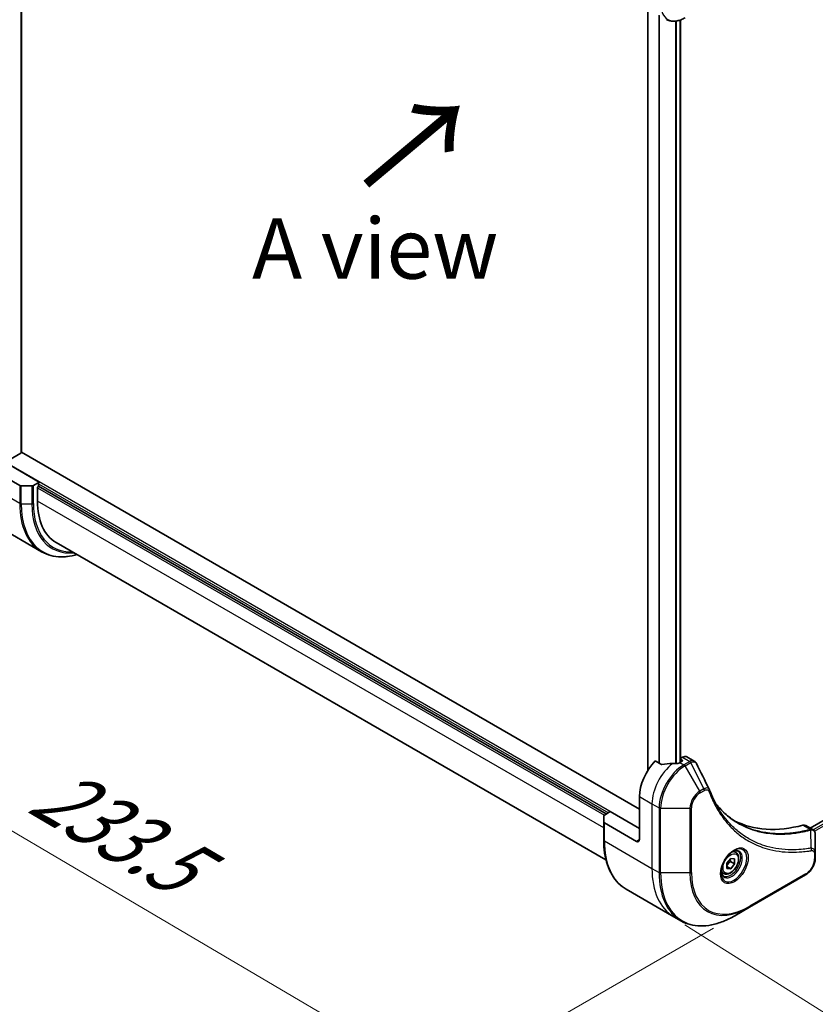
# Model space of a CAD drawing. Units: millimetres. Extents: x 72 to 9908, y 40 to 2007.
# Drawn here: x 275 to 439, y 757 to 960 of the extents above; entities that cross this region are included whole.
import ezdxf

# ---------------------------------------------------------------- set-up
doc = ezdxf.new("R2010")
doc.units = ezdxf.units.MM
doc.header["$LTSCALE"] = 5
doc.layers.get('Defpoints').update_dxf_attribs({"lineweight": 25})
for name, color, linetype, lineweight in [('Dimension (ISO)', 7, 'Continuous', 18), ('Symbol (ISO)', 7, 'Continuous', 18), ('Visible (ISO)', 7, 'Continuous', 35), ('Visible Narrow (ISO)', 7, 'Continuous', 25)]:
    doc.layers.add(name, color=color, linetype=linetype, lineweight=lineweight)
doc.styles.add('Note Text (TK)', font='MS PGothic.ttf')
doc.dimstyles.new('Default - Method 1b (TK)', dxfattribs={"dimscale": 5, "dimtxt": 2.5, "dimasz": 2.5, "dimexe": 1, "dimexo": 1.5, "dimgap": 1, "dimtad": 1, "dimtoh": 1, "dimdsep": 46, "dimtxsty": 'Note Text (TK)', "dimblk": 'OPEN', "dimcen": 0.09, "dimdle": 5, "dimclrd": 100, "dimclre": 100, "dimclrt": 7, "dimadec": 1, "dimazin": 1, "dimtfac": 1, "dimtmove": 0, "dimatfit": 3, "dimldrblk": 'OPEN', "dimfxl": 1, "dimtolj": 1, "dimlwd": -1, "dimlwe": -1, "dimarcsym": 0})

# ---------------------------------------------------------------- blocks, each defined once
blk = doc.blocks.new('_Open')
at = {"color": 0, "linetype": 'ByBlock', "lineweight": -2}
for p, q in [((-1, 0.167), (0, 0)), ((-1, -0.167), (0, 0)), ((0, 0), (-1, 0))]:
    blk.add_line(p, q, dxfattribs=at)
blk = doc.blocks.new('*D20')
at = {"layer": 'Defpoints', "color": 0}
for p in [(643.85, 916.7), (405.28, 777.51), (474.54, 733.84)]:
    blk.add_point(p, dxfattribs=at)
at = {"layer": 'Dimension (ISO)', "color": 100}
for p, q in [((651, 912.19), (717.88, 870.03)), ((702.31, 866.74), (485.34, 740.14)), ((412.44, 773), (479.31, 730.84))]:
    blk.add_line(p, q, dxfattribs=at)
at = {"layer": 'Dimension (ISO)', "color": 100, "xscale": 12.5, "yscale": 12.5, "zscale": 12.5}
for p, rotation in [((713.11, 873.04), 30.2627714298098), ((474.54, 733.84), 210.2627714298098)]:
    blk.add_blockref('_Open', p, dxfattribs=dict(at, rotation=rotation))
at = {"layer": 'Dimension (ISO)', "color": 7, "insert": (581.02, 807.54), "char_height": 12.5, "attachment_point": 4, "rotation": 30.2628, "style": 'Note Text (TK)'}
blk.add_mtext('\\A1;{\\Q-27.509;\\W0.851;\\H0.800x;368}', dxfattribs=at)
blk = doc.blocks.new('*D21')
at = {"layer": 'Defpoints', "color": 0}
for p in [(219.9, 1118.16), (279.18, 1086.31), (274.66, 852.92)]:
    blk.add_point(p, dxfattribs=at)
at = {"layer": 'Dimension (ISO)', "color": 100}
for p, q in [((271.75, 1090.3), (214.95, 1120.82)), ((215.62, 897.27), (219.66, 1105.66)), ((267.23, 856.91), (210.43, 887.43))]:
    blk.add_line(p, q, dxfattribs=at)
at = {"layer": 'Dimension (ISO)', "color": 100, "xscale": 12.5, "yscale": 12.5, "zscale": 12.5}
for p, rotation in [((219.9, 1118.16), 88.89053893295232), ((215.38, 884.77), 268.8905389329523)]:
    blk.add_blockref('_Open', p, dxfattribs=dict(at, rotation=rotation))
at = {"layer": 'Dimension (ISO)', "color": 7, "insert": (207.4, 990.38), "char_height": 12.5, "attachment_point": 4, "rotation": 88.8905, "style": 'Note Text (TK)'}
blk.add_mtext('\\A1;{\\Q27.138;\\W0.851;\\H0.804x;308}', dxfattribs=at)
blk = doc.blocks.new('*D22')
at = {"layer": 'Defpoints', "color": 0}
for p in [(263.61, 866.78), (425.83, 776.62), (362.42, 740.01)]:
    blk.add_point(p, dxfattribs=at)
at = {"layer": 'Dimension (ISO)', "color": 100}
for p, q in [((256.15, 862.47), (199.75, 829.91)), ((215.5, 826.45), (351.65, 746.35)), ((418.37, 772.31), (357.44, 737.14))]:
    blk.add_line(p, q, dxfattribs=at)
at = {"layer": 'Dimension (ISO)', "color": 100, "xscale": 12.5, "yscale": 12.5, "zscale": 12.5}
for p, rotation in [((204.73, 832.79), 149.5290232978634), ((362.42, 740.01), 329.5290232978635)]:
    blk.add_blockref('_Open', p, dxfattribs=dict(at, rotation=rotation))
at = {"layer": 'Dimension (ISO)', "color": 7, "insert": (279.38, 801.89), "char_height": 12.5, "attachment_point": 4, "rotation": 329.529, "style": 'Note Text (TK)'}
blk.add_mtext('\\A1;{\\Q29.529;\\W0.820;\\H0.816x;\\fMS PGothic|b0|i0;{\\H12.4500;233.5}}', dxfattribs=at)

msp = doc.modelspace()

# ---------------------------------------------------------------- linework, layer by layer
at = {"layer": 'Visible (ISO)'}
for p, q in [((275.3942, 870.5727), (275.3942, 1049.2741)), ((404.8279, 962.3161), (404.8279, 804.9255)), ((411.5444, 959.9841), (411.5444, 806.5981)), ((610.0973, 892.1357), (438.3827, 792.9962)), ((271.0717, 869.1253), (279.107, 864.4861)), ((275.3143, 870.4614), (272.8073, 869.014)), ((403.1078, 796.9025), (275.3942, 870.638)), ((268.4361, 867.6037), (275.0526, 863.7836)), ((277.5688, 863.7067), (275.3741, 863.7067)), ((279.107, 864.4861), (277.8902, 863.7836)), ((278.7213, 860.5521), (278.7213, 863.2985)), ((278.9142, 863.6325), (278.9142, 864.1521)), ((278.9142, 863.6325), (396.2296, 795.9004)), ((279.5713, 850.0844), (269.7407, 855.7601)), ((282.581, 852.0208), (396.1804, 786.4342)), ((407.5378, 806.159), (406.3219, 806.8609)), ((411.9145, 806.8118), (411.4645, 806.552)), ((411.5775, 807.2942), (411.5775, 806.6172)), ((412.0086, 807.6084), (411.6574, 807.4056)), ((411.6574, 807.1829), (411.9145, 807.0345)), ((412.9177, 807.6984), (414.4121, 806.8356)), ((403.1078, 799.5004), (403.1078, 790.5932)), ((395.8485, 795.6804), (397.0653, 796.3829)), ((397.0653, 796.3829), (403.1078, 792.8942)), ((395.7153, 794.2277), (395.7153, 795.4948)), ((395.7153, 794.2277), (395.7153, 790.5163)), ((402.465, 790.222), (395.8485, 794.0421)), ((437.4438, 793.5383), (438.9382, 792.6755)), ((439.4274, 787.7975), (439.4274, 791.658)), ((422.9997, 787.9335), (422.5116, 788.2153)), ((439.4274, 786.805), (439.4274, 787.7975)), ((421.1391, 785.7289), (421.9426, 786.7285)), ((421.1391, 784.6575), (421.1391, 785.7289)), ((421.9104, 786.0678), (422.7461, 785.5853)), ((421.9426, 786.7285), (422.7461, 786.6567)), ((422.7461, 785.5853), (421.9426, 784.5857)), ((422.7461, 786.6567), (422.7461, 785.5853)), ((420.4997, 783.6034), (420.0116, 783.8852)), ((421.1391, 785.0496), (421.9426, 784.5857)), ((421.9426, 784.5857), (421.1391, 784.6575)), ((425.834, 776.6213), (437.4048, 783.3017)), ((400.3672, 780.3429), (410.1978, 774.6672)), ((422.8081, 774.8743), (425.834, 776.6213)), ((410.1978, 774.6672), (411.6717, 773.8162))]:
    msp.add_line(p, q, dxfattribs=at)
for centre, major_axis, ratio, start_param, end_param in [((275.1215, 870.5727), (0.2727, 0), 0.57735027, 5.49778714, 6.28318531), ((275.3741, 863.9692), (-0.4545, 0), 0.57735027, 0.78539816, 1.57079633), ((277.5688, 863.9692), (-0.4545, 0), 0.57735027, 1.57079633, 2.35619449), ((278.9142, 863.4098), (0.1364, 0.2362), 0.57735027, 0.78539816, 2.35619449), ((279.107, 864.2634), (0.1364, 0.2362), 0.57735027, 0.78539816, 2.35619449), ((291.8992, 868.1604), (-9.3182, -16.1396), 0.57735027, 5.49778714, 6.28318531), ((412.0086, 806.1238), (0.9091, 1.5746), 0.57735027, 0, 0.78539816), ((408.2504, 802.4695), (-3.6364, -6.2984), 0.57735027, 4.31138759, 5.49778714), ((411.8502, 800.3911), (-11.3056, 0.8178), 0.5228786, 4.91764363, 5.12523399), ((411.8502, 800.3911), (-11.3056, 0.8178), 0.5228786, 4.82400679, 4.91764363), ((411.4645, 800.6138), (-3.6364, -6.2984), 0.57735027, 3.92699082, 3.97194189), ((411.8502, 807.2942), (-0.2727, 0), 0.57735027, 5.49778714, 7.06858347), ((411.7217, 806.9231), (0.2727, 0), 0.57735027, 5.49778714, 7.06858347), ((416.3375, 800.2996), (0.9862, 0.9908), 0.82737827, 5.92008942, 6.0121585), ((396.1699, 795.4948), (-0.4545, 0), 0.57735027, 5.49778714, 6.28318531), ((396.1699, 794.2277), (-0.4545, 0), 0.57735027, 0, 0.78539816), ((445.5342, 835.8716), (-23.6364, -40.9394), 0.57735027, 0.03285124, 0.523143), ((436.5347, 791.9637), (0.9091, 1.5746), 0.57735027, 0, 0.523143), ((402.465, 790.9643), (0.4545, -0.7873), 0.57735027, 5.49778714, 7.06858347)]:
    msp.add_ellipse(centre, major_axis=major_axis, ratio=ratio, start_param=start_param, end_param=end_param, dxfattribs=at)
for points, knots in [([(408.6593, 960.104), (408.8735, 959.9803), (409.1045, 959.8861), (409.589, 959.7593), (409.8423, 959.7268), (410.3614, 959.7211), (410.6272, 959.7478), (411.1646, 959.8565), (411.4362, 959.9383), (411.9802, 960.1529), (412.2526, 960.2857), (412.5229, 960.4417)], [5.497787144, 5.497787144, 5.497787144, 5.497787144, 5.654866776, 5.654866776, 5.811946409, 5.811946409, 5.969026042, 5.969026042, 6.126105675, 6.126105675, 6.283185307, 6.283185307, 6.283185307, 6.283185307]), ([(279.5713, 850.0844), (280.1663, 849.7409), (280.8082, 849.4787), (282.164, 849.124), (282.8779, 849.0314), (284.3567, 849.0152), (285.1215, 849.0914), (286.2454, 849.3186), (286.5915, 849.4037), (286.94, 849.5042)], [2.35619449, 2.35619449, 2.35619449, 2.35619449, 2.513274123, 2.513274123, 2.670353756, 2.670353756, 2.827433388, 2.827433388, 2.896435656, 2.896435656, 2.896435656, 2.896435656]), ([(407.5378, 806.159), (407.5624, 806.1447), (407.5935, 806.1349), (407.6527, 806.129), (407.6797, 806.1301), (407.7059, 806.1341)], [0.093260715, 0.093260715, 0.093260715, 0.093260715, 0.1047444472, 0.1047444472, 0.1134564756, 0.1134564756, 0.1134564756, 0.1134564756]), ([(411.0159, 806.3569), (411.0242, 806.3568), (411.0324, 806.3569), (411.0748, 806.3587), (411.1113, 806.3643), (411.1785, 806.3836), (411.2092, 806.3973), (411.2335, 806.4126)], [0.1103900742, 0.1103900742, 0.1103900742, 0.1103900742, 0.1130634845, 0.1130634845, 0.1243846834, 0.1243846834, 0.1357058823, 0.1357058823, 0.1357058823, 0.1357058823]), ([(414.4121, 806.8356), (414.4515, 806.8129), (414.4892, 806.7875), (414.5606, 806.7324), (414.5944, 806.7026), (414.6575, 806.6395), (414.687, 806.6062), (414.7417, 806.5369), (414.767, 806.5008), (414.8135, 806.4267), (414.8347, 806.3886), (414.8541, 806.3496)], [0.1178779852, 0.1178779852, 0.1178779852, 0.1178779852, 0.1308517681, 0.1308517681, 0.143825551, 0.143825551, 0.1567993339, 0.1567993339, 0.1697731168, 0.1697731168, 0.1827468997, 0.1827468997, 0.1827468997, 0.1827468997]), ([(417.5506, 800.936), (417.6652, 800.6288), (417.7807, 800.3361), (418.0245, 799.7509), (418.151, 799.4632), (418.4131, 798.8978), (418.5486, 798.6201), (418.8286, 798.075), (418.9731, 797.8076), (419.2708, 797.2832), (419.424, 797.0263), (419.5815, 796.7747)], [0, 0, 0, 0, 0.160255913, 0.160255913, 0.320511826, 0.320511826, 0.480767738, 0.480767738, 0.641023651, 0.641023651, 0.801279564, 0.801279564, 0.801279564, 0.801279564]), ([(423.443, 794.0401), (423.0122, 794.2889), (422.5934, 794.5584), (421.7809, 795.1384), (421.3873, 795.4489), (420.6262, 796.11), (420.2587, 796.4607), (419.5511, 797.2013), (419.211, 797.5912), (418.8705, 798.0185), (418.8561, 798.0368), (418.8417, 798.055)], [2.73884789, 2.73884789, 2.73884789, 2.73884789, 3.0315659, 3.0315659, 3.32428391, 3.32428391, 3.61700192, 3.61700192, 3.90971993, 3.90971993, 3.92272088, 3.92272088, 3.92272088, 3.92272088]), ([(438.9382, 792.6755), (439.0098, 792.6341), (439.0743, 792.5823), (439.1849, 792.466), (439.2311, 792.4017), (439.307, 792.2669), (439.3368, 792.1963), (439.383, 792.0517), (439.3995, 791.9776), (439.4213, 791.8271), (439.4267, 791.7506), (439.4273, 791.6731)], [0.07890981, 0.07890981, 0.07890981, 0.07890981, 0.102485407, 0.102485407, 0.126061004, 0.126061004, 0.149636601, 0.149636601, 0.173212198, 0.173212198, 0.196787795, 0.196787795, 0.196787795, 0.196787795]), ([(400.3672, 780.3429), (399.7722, 780.6864), (399.2242, 781.1111), (398.2391, 782.108), (397.802, 782.68), (397.0485, 783.9525), (396.7321, 784.653), (396.2247, 786.1633), (396.0336, 786.9732), (395.779, 788.6827), (395.7153, 789.5824), (395.7153, 790.5163)], [2.35619449, 2.35619449, 2.35619449, 2.35619449, 2.513274123, 2.513274123, 2.670353756, 2.670353756, 2.827433388, 2.827433388, 2.984513021, 2.984513021, 3.141592654, 3.141592654, 3.141592654, 3.141592654]), ([(422.6198, 788.312), (422.3684, 788.1669), (422.1096, 787.9734), (421.6059, 787.5034), (421.3613, 787.2262), (420.9149, 786.6149), (420.7135, 786.2804), (420.3775, 785.591), (420.243, 785.2362), (420.0547, 784.548), (420.0003, 784.2144), (419.9833, 783.8527), (419.982, 783.7974), (419.982, 783.7431)], [1.57079633, 1.57079633, 1.57079633, 1.57079633, 1.86959948, 1.86959948, 2.17192665, 2.17192665, 2.47714855, 2.47714855, 2.78265884, 2.78265884, 3.08573562, 3.08573562, 3.14159265, 3.14159265, 3.14159265, 3.14159265]), ([(422.9997, 787.9335), (423.1346, 787.8556), (423.2506, 787.7462), (423.4392, 787.4744), (423.5078, 787.3089), (423.5957, 786.926), (423.6077, 786.7042), (423.5695, 786.2345), (423.5172, 785.9858), (423.3553, 785.4921), (423.2462, 785.2472), (422.983, 784.7836), (422.8291, 784.5649), (422.4895, 784.173), (422.3038, 784), (421.9144, 783.7175), (421.7105, 783.6084), (421.3046, 783.4746), (421.1018, 783.4478), (420.7631, 783.4871), (420.6238, 783.5317), (420.4997, 783.6034)], [2.35619449, 2.35619449, 2.35619449, 2.35619449, 2.62198886, 2.62198886, 2.91161337, 2.91161337, 3.23970828, 3.23970828, 3.57841915, 3.57841915, 3.91455234, 3.91455234, 4.24911174, 4.24911174, 4.58502719, 4.58502719, 4.92367944, 4.92367944, 5.25327908, 5.25327908, 5.49778714, 5.49778714, 5.49778714, 5.49778714]), ([(422.3804, 788.1607), (422.4146, 788.1763), (422.4485, 788.1907), (422.5839, 788.2441), (422.6816, 788.2731), (422.8644, 788.31), (422.9495, 788.318), (423.1053, 788.3163), (423.1758, 788.3067), (423.304, 788.2732), (423.3617, 788.2494), (423.4153, 788.2184)], [4.818017476, 4.818017476, 4.818017476, 4.818017476, 4.869468613, 4.869468613, 5.026548246, 5.026548246, 5.183627878, 5.183627878, 5.340707511, 5.340707511, 5.497787144, 5.497787144, 5.497787144, 5.497787144]), ([(439.4274, 786.805), (439.4274, 786.5467), (439.3924, 786.2777), (439.2612, 785.7357), (439.1649, 785.4628), (438.9205, 784.9332), (438.7723, 784.6766), (438.4359, 784.2001), (438.2477, 783.9803), (437.8439, 783.5957), (437.6285, 783.4309), (437.4048, 783.3017)], [6.28318531, 6.28318531, 6.28318531, 6.28318531, 6.59734457, 6.59734457, 6.91150384, 6.91150384, 7.2256631, 7.2256631, 7.53982237, 7.53982237, 7.85398163, 7.85398163, 7.85398163, 7.85398163]), ([(420.4607, 783.101), (420.4072, 783.1319), (420.3577, 783.17), (420.2646, 783.2643), (420.221, 783.3206), (420.1416, 783.4546), (420.106, 783.5323), (420.0466, 783.7091), (420.0228, 783.8082), (420.0014, 783.9522), (419.9969, 783.9887), (419.9933, 784.0261)], [2.35619449, 2.35619449, 2.35619449, 2.35619449, 2.513274123, 2.513274123, 2.670353756, 2.670353756, 2.827433388, 2.827433388, 2.984513021, 2.984513021, 3.035964158, 3.035964158, 3.035964158, 3.035964158]), ([(411.6717, 773.8162), (412.2667, 773.4727), (412.9086, 773.2105), (414.2644, 772.8558), (414.9783, 772.7632), (416.4571, 772.747), (417.2219, 772.8232), (418.7836, 773.1389), (419.5806, 773.3784), (421.1884, 774.0126), (421.9993, 774.4073), (422.8081, 774.8743)], [3.926990817, 3.926990817, 3.926990817, 3.926990817, 4.08407045, 4.08407045, 4.241150082, 4.241150082, 4.398229715, 4.398229715, 4.555309348, 4.555309348, 4.71238898, 4.71238898, 4.71238898, 4.71238898])]:
    msp.add_open_spline(points, degree=3, knots=knots, dxfattribs=at)
msp.add_open_spline([(414.8541, 806.3496), (415.7373, 804.5778), (416.6215, 802.8065), (417.5072, 801.0358)], degree=3, dxfattribs=at)
for points, weights in [([(421.1391, 785.1355), (421.399, 785.6645), (421.9104, 786.0678)], [1.01523736139, 1.14666441016, 1]), ([(421.9104, 786.0678), (421.8447, 786.3687), (421.8392, 786.5999)], [1, 1.07039454817, 1.07672477615])]:
    msp.add_rational_spline(points, weights, degree=2, dxfattribs=at)
at = {"layer": 'Visible Narrow (ISO)'}
for p, q in [((275.3143, 1049.2764), (275.3143, 870.4614)), ((404.9077, 805.0522), (404.9077, 962.27)), ((407.0878, 961.0113), (407.0878, 806.4187)), ((407.256, 806.3217), (407.256, 960.9142)), ((410.5659, 959.7492), (410.5659, 806.3583)), ((410.7835, 806.3588), (410.7835, 959.781)), ((411.4645, 959.9563), (411.4645, 806.552)), ((610.2341, 891.4724), (439.0197, 792.6217)), ((439.2749, 792.3237), (610.6032, 891.2401)), ((403.1078, 792.8942), (271.0717, 869.1253)), ((275.0526, 860.0723), (265.222, 865.748)), ((275.0526, 863.7836), (275.0526, 860.0723)), ((275.3741, 859.9954), (275.3741, 863.7067)), ((277.5688, 863.7067), (277.5688, 859.9954)), ((277.8902, 860.0723), (277.8902, 863.7836)), ((278.7213, 863.2985), (395.8439, 795.6777)), ((278.9142, 864.1521), (396.6796, 796.1602)), ((275.3741, 859.9954), (277.5688, 859.9954)), ((395.7153, 793.0056), (278.7213, 860.5521)), ((411.4645, 806.552), (412.2956, 806.0721)), ((411.6574, 806.6633), (411.6574, 807.1829)), ((411.9145, 807.0345), (411.9145, 806.8118)), ((412.0086, 807.6084), (413.4825, 806.7574)), ((413.4727, 806.7517), (412.2956, 806.0721)), ((412.5229, 805.8322), (413.6999, 806.5118)), ((415.5488, 800.5913), (412.5229, 805.8322)), ((416.4083, 801.0876), (413.6999, 806.5118)), ((416.4083, 801.0876), (415.5488, 800.5913)), ((415.6429, 800.2745), (416.5024, 800.7708)), ((403.1078, 799.5004), (405.6791, 798.0159)), ((405.6791, 798.0159), (405.6791, 784.655)), ((405.6791, 798.0159), (407.1531, 797.1649)), ((407.1531, 797.1649), (407.1531, 783.8041)), ((407.4745, 783.7272), (407.4745, 797.088)), ((407.4745, 797.088), (413.5262, 797.088)), ((413.5262, 797.088), (413.5262, 783.7272)), ((413.8476, 783.8041), (413.8476, 797.1649)), ((395.8485, 790.3308), (395.8485, 794.0421)), ((436.868, 793.5899), (438.4148, 792.6969)), ((438.5717, 788.8296), (438.4768, 792.5945)), ((395.8485, 790.3308), (405.6791, 784.655)), ((403.1078, 790.5932), (402.465, 790.222)), ((439.2943, 787.6119), (439.2943, 786.6194)), ((405.6791, 784.655), (407.1531, 783.8041)), ((413.5262, 783.7272), (407.4745, 783.7272)), ((437.4989, 783.5098), (425.9281, 776.8294))]:
    msp.add_line(p, q, dxfattribs=at)
for centre, major_axis, ratio, start_param, end_param in [((412.5229, 966.2712), (-3.5698, -6.1831), 0.57735027, 5.49778714, 7.06858347), ((290.4804, 868.9795), (-10.9091, -18.8951), 0.57735027, 5.49778714, 6.28318531), ((275.3741, 860.2578), (0.4545, 0), 0.57735027, 3.92699082, 4.71238898), ((290.7077, 868.8483), (-10.8425, -18.7798), 0.57735027, 5.49778714, 6.81986558), ((277.5688, 860.2578), (-0.4545, 0), 0.57735027, 1.57079633, 2.35619449), ((291.8051, 868.2147), (-10.0666, -17.4358), 0.57735027, 5.49778714, 6.67121488), ((291.8992, 868.1604), (-9.9059, -17.1575), 0.57735027, 5.49778714, 6.62937148), ((410.8217, 800.985), (-3.6364, -6.2984), 0.57735027, 4.0944389, 5.49778714), ((412.2956, 800.134), (-3.6364, -6.2984), 0.57735027, 3.92699082, 5.49778714), ((412.5229, 800.0028), (3.5698, 6.1831), 0.57735027, 0.78539816, 2.35619449), ((412.2956, 805.701), (0.2273, -0.3936), 0.57735027, 1.57079633, 2.35619449), ((413.4727, 806.3806), (-0.2273, 0.3936), 0.57735027, 4.71238898, 5.49778714), ((413.4825, 806.3863), (0.2305, -0.3918), 0.58272546, 1.56556184, 2.35147354), ((415.5488, 798.2558), (-1.4302, -2.4772), 0.57735027, 3.92699082, 5.49778714), ((415.6429, 798.2014), (1.2695, 2.1988), 0.57735027, 0.78539816, 2.35619449), ((415.3215, 800.4601), (-0.2273, 0.3936), 0.57735027, 3.92699082, 4.71238898), ((416.181, 800.9563), (-0.2273, 0.3936), 0.57735027, 3.92699082, 4.71238898), ((417.1247, 800.777), (0.4258, 0.159), 0.7371107, 5.25887382, 6.28318531), ((407.4745, 797.3505), (0.4545, 0), 0.57735027, 3.92699082, 4.71238898), ((413.5262, 797.3505), (-0.4545, 0), 0.57735027, 1.57079633, 2.35619449), ((438.2884, 792.2756), (-0.1165, 0.4394), 0.70765843, 5.32110362, 5.66947619), ((438.3315, 792.2903), (0.1745, -0.4197), 0.7825254, 2.02708248, 2.42717461), ((396.1699, 790.5163), (-0.4545, 0), 0.57735027, 0, 0.78539816), ((411.2763, 799.238), (-10.9091, -18.8951), 0.57735027, 5.49778714, 6.28318531), ((422.6198, 785.2661), (1.8653, 3.2307), 0.57735027, 2.35619449, 7.06858347), ((422.1653, 785.5285), (-1.5438, -2.674), 0.57735027, 5.59811367, 10.10984959), ((421.938, 785.6597), (1.4773, 2.5587), 0.57735027, 3.14159265, 6.28318531), ((421.7497, 785.7684), (1.25, 2.1651), 0.57735027, 0, 0.56017967), ((438.3457, 788.5251), (-0.0753, 0.4483), 0.7371107, 4.16590415, 5.32901143), ((438.9729, 787.7975), (0.4545, 0), 0.57735027, 5.49778714, 6.28318531), ((437.4989, 785.5829), (-1.2695, -2.1988), 0.57735027, 0.78539816, 2.35619449), ((438.9729, 786.805), (0.4545, 0), 0.57735027, 5.49778714, 6.28318531), ((421.1069, 793.5623), (-10.9091, -18.8951), 0.57735027, 5.49778714, 6.28318531), ((422.5808, 792.7113), (-10.9091, -18.8951), 0.57735027, 5.49778714, 6.28318531), ((407.4745, 783.9896), (0.4545, 0), 0.57735027, 3.92699082, 4.71238898), ((422.8081, 792.5801), (-10.8425, -18.7798), 0.57735027, 5.49778714, 7.06858347), ((413.5262, 783.9896), (-0.4545, 0), 0.57735027, 1.57079633, 2.35619449), ((425.834, 790.8331), (-8.7029, -15.0739), 0.57735027, 5.49778714, 7.06858347), ((425.9281, 790.7788), (-8.5422, -14.7956), 0.57735027, 5.49778714, 7.06858347), ((421.7497, 785.7684), (-1.25, -2.1651), 0.57735027, 5.72300564, 6.28318531), ((437.1775, 783.6954), (0.2273, -0.3936), 0.57735027, 0, 0.78539816), ((425.6067, 777.0149), (0.2273, -0.3936), 0.57735027, 0, 0.78539816)]:
    msp.add_ellipse(centre, major_axis=major_axis, ratio=ratio, start_param=start_param, end_param=end_param, dxfattribs=at)
for centre, major_axis in [((422.714, 785.2117), (2.026, 3.5091)), ((421.9426, 785.6571), (-1.1136, -1.9289))]:
    msp.add_ellipse(centre, major_axis=major_axis, ratio=0.57735027, dxfattribs=at)
for points, knots in [([(413.4825, 806.7574), (413.4809, 806.7565), (413.4792, 806.7555), (413.476, 806.7536), (413.4743, 806.7526), (413.4727, 806.7517)], [0.00000000001, 0.00000000001, 0.00000000001, 0.00000000001, 0.00076834266, 0.00076834266, 0.00153668531, 0.00153668531, 0.00153668531, 0.00153668531]), ([(414.412, 806.8355), (414.3458, 806.8737), (414.2742, 806.9007), (413.9818, 806.9583), (413.73, 806.9024), (413.4825, 806.7574)], [-0.117877985, -0.117877985, -0.117877985, -0.117877985, -0.087259675, -0.087259675, 0, 0, 0, 0]), ([(413.6999, 806.5118), (413.702, 806.5129), (413.704, 806.514), (413.708, 806.5163), (413.71, 806.5174), (413.712, 806.5185)], [-0.00153668531, -0.00153668531, -0.00153668531, -0.00153668531, -0.00076834266, -0.00076834266, -0.00000000001, -0.00000000001, -0.00000000001, -0.00000000001]), ([(413.712, 806.5185), (413.9394, 806.6469), (414.1649, 806.7044), (414.5116, 806.6686), (414.6452, 806.6072), (414.7885, 806.459), (414.8251, 806.408), (414.8542, 806.3496)], [0, 0, 0, 0, 0.087259675, 0.087259675, 0.154661595, 0.154661595, 0.1827469, 0.1827469, 0.1827469, 0.1827469]), ([(417.5073, 801.0358), (417.4739, 801.1032), (417.4227, 801.1549), (417.2608, 801.2575), (417.1321, 801.2842), (416.8806, 801.27), (416.7629, 801.2432), (416.5648, 801.1679), (416.487, 801.1313), (416.4083, 801.0876)], [-0.177440356, -0.177440356, -0.177440356, -0.177440356, -0.14010274, -0.14010274, -0.077834855, -0.077834855, -0.029936483, -0.029936483, 0, 0, 0, 0]), ([(416.5024, 800.7708), (416.5666, 800.8078), (416.6307, 800.8381), (416.7947, 800.8979), (416.893, 800.9161), (417.1029, 800.9125), (417.2098, 800.877), (417.3598, 800.7548), (417.4122, 800.6824), (417.4461, 800.5914)], [0, 0, 0, 0, 0.029936483, 0.029936483, 0.077834855, 0.077834855, 0.14010274, 0.14010274, 0.187502416, 0.187502416, 0.187502416, 0.187502416]), ([(417.4461, 800.5914), (417.4708, 800.5254), (417.4956, 800.4595), (417.5513, 800.3137), (417.5823, 800.2338), (417.6592, 800.0385), (417.7054, 799.9235), (417.8133, 799.6605), (417.8754, 799.5131), (418.021, 799.1767), (418.1053, 798.9887), (418.3036, 798.5609), (418.419, 798.3226), (418.6918, 797.7828), (418.8515, 797.4837), (419.2167, 796.8361), (419.4247, 796.4904), (419.929, 795.7046), (420.2313, 795.2718), (420.9578, 794.3162), (421.3913, 793.8054), (422.4386, 792.7005), (423.0675, 792.1275), (424.435, 791.057), (425.1779, 790.5664), (427.056, 789.534), (428.2266, 789.0546), (431.0589, 788.2495), (432.7626, 788.0131), (435.2253, 787.9935), (435.9176, 788.0204), (437.0974, 788.1201), (437.5794, 788.1753), (438.2046, 788.2655), (438.344, 788.2868), (438.5448, 788.3191), (438.6059, 788.3292), (438.6671, 788.3395)], [0, 0, 0, 0, 0.0344265, 0.0344265, 0.07650467, 0.07650467, 0.1377084, 0.1377084, 0.21727325, 0.21727325, 0.32070756, 0.32070756, 0.45517217, 0.45517217, 0.62997615, 0.62997615, 0.8417425, 0.8417425, 1.12477817, 1.12477817, 1.49272454, 1.49272454, 1.97105483, 1.97105483, 2.47873595, 2.47873595, 3.19579554, 3.19579554, 4.127973, 4.127973, 4.4843018, 4.4843018, 4.72660511, 4.72660511, 4.79590965, 4.79590965, 4.82621249, 4.82621249, 4.82621249, 4.82621249]), ([(418.8445, 798.0499), (419.0931, 797.7346), (419.35, 797.4302), (420.731, 795.9023), (421.9912, 794.8656), (424.4809, 793.3862), (425.6653, 792.8658), (427.7895, 792.2225), (428.6947, 792.0269), (430.3463, 791.8039), (431.0811, 791.7481), (432.407, 791.7225), (432.9922, 791.7358), (434.041, 791.8024), (434.5016, 791.8459), (435.2806, 791.9428), (435.5969, 791.9886), (436.2464, 792.0954), (436.5799, 792.1571), (437.1728, 792.2787), (437.4316, 792.3359), (437.8189, 792.4273), (437.9467, 792.4584), (438.2085, 792.5241), (438.3421, 792.5589), (438.4768, 792.5945)], [-3.92617715, -3.92617715, -3.92617715, -3.92617715, -3.70555522, -3.70555522, -2.7767893, -2.7767893, -2.03555087, -2.03555087, -1.51897368, -1.51897368, -1.12160661, -1.12160661, -0.81593963, -0.81593963, -0.58081118, -0.58081118, -0.42169471, -0.42169471, -0.2557943, -0.2557943, -0.12817861, -0.12817861, -0.06549657, -0.06549657, 0, 0, 0, 0]), ([(438.5717, 788.8296), (438.5102, 788.8198), (438.4502, 788.8096), (438.2509, 788.7777), (438.1126, 788.7568), (437.4922, 788.6681), (437.0138, 788.6138), (435.8431, 788.5163), (435.1562, 788.4903), (432.7128, 788.512), (431.0228, 788.7476), (428.2138, 789.5471), (427.053, 790.0227), (425.1909, 791.0463), (424.4544, 791.5327), (423.0989, 792.5936), (422.4756, 793.1614), (421.4378, 794.256), (421.0083, 794.7621), (420.2885, 795.7087), (419.9889, 796.1374), (419.6624, 796.6464), (419.6218, 796.7104), (419.5815, 796.7747)], [-4.82621249, -4.82621249, -4.82621249, -4.82621249, -4.79590965, -4.79590965, -4.72660511, -4.72660511, -4.4843018, -4.4843018, -4.127973, -4.127973, -3.19579554, -3.19579554, -2.47873595, -2.47873595, -1.97105483, -1.97105483, -1.49272454, -1.49272454, -1.12477817, -1.12477817, -0.8417425, -0.8417425, -0.80127956, -0.80127956, -0.80127956, -0.80127956]), ([(438.3721, 792.6823), (438.2379, 792.6467), (438.1038, 792.6122), (437.8419, 792.5468), (437.7141, 792.5159), (437.3266, 792.425), (437.0677, 792.3682), (436.4745, 792.2472), (436.141, 792.186), (435.4913, 792.0799), (435.1749, 792.0345), (434.3957, 791.9384), (433.9351, 791.8954), (432.8862, 791.8297), (432.301, 791.817), (430.9751, 791.8437), (430.2404, 791.8999), (428.5892, 792.1238), (427.6843, 792.3197), (425.6249, 792.944), (424.4985, 793.4308), (423.443, 794.0401)], [0, 0, 0, 0, 0.06549657, 0.06549657, 0.12817861, 0.12817861, 0.2557943, 0.2557943, 0.42169471, 0.42169471, 0.58081118, 0.58081118, 0.81593963, 0.81593963, 1.12160661, 1.12160661, 1.51897368, 1.51897368, 2.03555087, 2.03555087, 2.73884789, 2.73884789, 2.73884789, 2.73884789]), ([(438.4148, 792.6969), (438.4083, 792.6941), (438.4015, 792.6915), (438.3873, 792.6866), (438.3799, 792.6844), (438.3721, 792.6823)], [0.00000000006, 0.00000000006, 0.00000000006, 0.00000000006, 0.00379309206, 0.00379309206, 0.00758618406, 0.00758618406, 0.00758618406, 0.00758618406]), ([(438.9382, 792.6755), (438.9341, 792.6778), (438.9301, 792.6801), (438.8365, 792.7309), (438.7341, 792.752), (438.5571, 792.7396), (438.4864, 792.7236), (438.4148, 792.6969)], [-0.0789098096, -0.0789098096, -0.0789098096, -0.0789098096, -0.0767578006, -0.0767578006, -0.029522231, -0.029522231, 0, 0, 0, 0]), ([(438.4768, 792.5945), (438.4902, 792.5946), (438.5029, 792.595), (438.5271, 792.5961), (438.5385, 792.5969), (438.5494, 792.5978)], [-0.00758618406, -0.00758618406, -0.00758618406, -0.00758618406, -0.00379309206, -0.00379309206, -0.00000000006, -0.00000000006, -0.00000000006, -0.00000000006]), ([(438.5494, 792.5978), (438.6344, 792.6051), (438.713, 792.6025), (438.9015, 792.573), (439.0023, 792.5324), (439.1994, 792.3932), (439.2851, 792.2803), (439.3971, 792.006), (439.4259, 791.8471), (439.4273, 791.6718)], [0, 0, 0, 0, 0.029522231, 0.029522231, 0.076757801, 0.076757801, 0.138164041, 0.138164041, 0.196787795, 0.196787795, 0.196787795, 0.196787795]), ([(439.4273, 791.6718), (439.4274, 791.6695), (439.4274, 791.6672), (439.4274, 791.6626), (439.4274, 791.6603), (439.4274, 791.658)], [-0.00153668531, -0.00153668531, -0.00153668531, -0.00153668531, -0.00076834265, -0.00076834265, 0, 0, 0, 0]), ([(439.4274, 787.7975), (439.4274, 787.9818), (439.3972, 788.1505), (439.2832, 788.4275), (439.205, 788.5399), (439.0209, 788.696), (438.9258, 788.7496), (438.7398, 788.8078), (438.6606, 788.8233), (438.5717, 788.8296)], [-0.187504168, -0.187504168, -0.187504168, -0.187504168, -0.125670471, -0.125670471, -0.069816928, -0.069816928, -0.026852665, -0.026852665, 0, 0, 0, 0]), ([(438.6671, 788.3395), (438.7213, 788.3486), (438.7734, 788.3496), (438.9011, 788.3334), (438.9721, 788.3049), (439.1131, 788.2039), (439.1764, 788.1206), (439.2691, 787.9033), (439.2943, 787.7649), (439.2943, 787.6119)], [0, 0, 0, 0, 0.026852665, 0.026852665, 0.069816928, 0.069816928, 0.125670471, 0.125670471, 0.187504168, 0.187504168, 0.187504168, 0.187504168])]:
    msp.add_open_spline(points, degree=3, knots=knots, dxfattribs=at)

# ---------------------------------------------------------------- texts
at = {"layer": 'Symbol (ISO)', "color": 7, "insert": (346.071, 925.0772), "char_height": 20, "attachment_point": 4, "rotation": 40, "line_spacing_factor": 1.5, "style": 'Note Text (TK)'}
msp.add_mtext('\\fMS PGothic|b0|i0;{\\H20.0000;→}', dxfattribs=at)
at = {"layer": 'Symbol (ISO)', "color": 7, "insert": (348.4985, 912.7641), "char_height": 12.5, "attachment_point": 5, "line_spacing_factor": 1.5, "style": 'Note Text (TK)'}
msp.add_mtext('\\fＭＳ Ｐゴシック|b0|i0;A view', dxfattribs=at)

# ---------------------------------------------------------------- dimensions: what is measured, and where the dimension line sits
at = {"layer": 'Dimension (ISO)', "color": 100}
for base, p1, p2, angle, text, picture, middle in [((219.8981, 1118.1589), (274.656, 852.9223), (279.1759, 1086.3108), 268.890539, '{\\Q27.138;\\W0.851;\\H0.804x;308}', '*D21', (217.6382, 1001.4646)), ((474.5434, 733.8415), (643.8455, 916.7022), (405.2825, 777.505), 30.262771, '{\\Q-27.509;\\W0.851;\\H0.800x;368}', '*D20', (593.825, 803.4401)), ((362.4204, 740.0094), (263.6149, 866.7845), (425.834, 776.6213), 149.529023, '{\\Q29.529;\\W0.820;\\H0.816x;\\fMS PGothic|b0|i0;{\\H12.4500;233.5}}', '*D22', (290.1613, 782.524))]:
    dim = msp.add_linear_dim(base=base, p1=p1, p2=p2, angle=angle, text=text, dimstyle='Default - Method 1b (TK)', override={"dimgap": 1, "dimtoh": 0, "dimdec": 0, "dimlfac": 0.2, "dimtol": 0, "dimlim": 0, "dimtp": 0, "dimtm": 0, "dimtdec": 0, "dimtofl": 0, "dimatfit": 1}, dxfattribs=at)
    dim.commit()
    dim.dimension.update_dxf_attribs({"geometry": picture, "text_midpoint": middle, "dimtype": 160})

doc.saveas('drawing.dxf')
